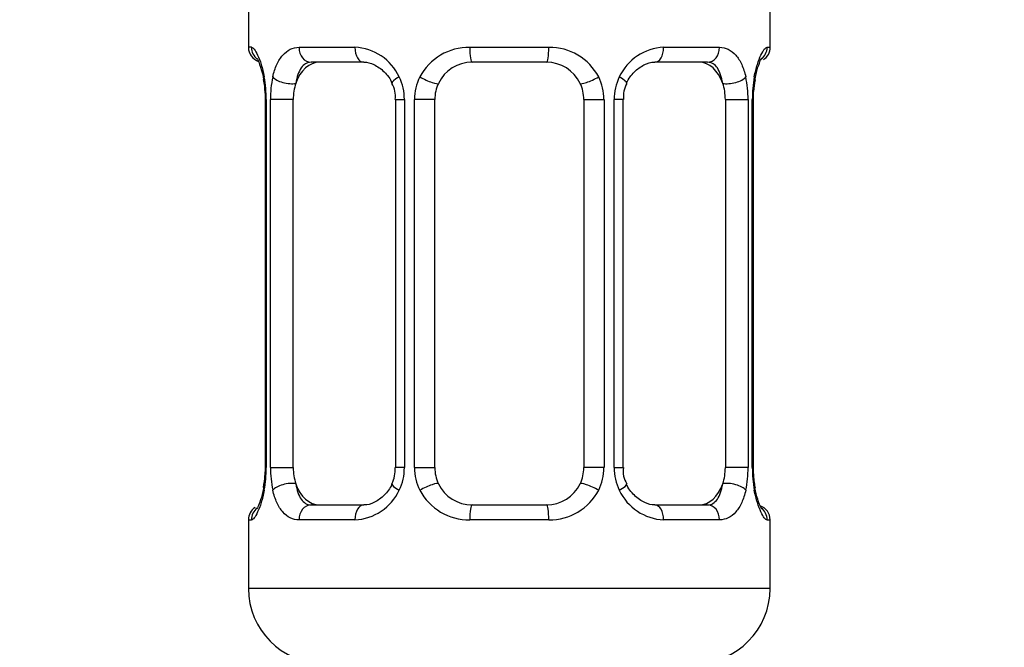
# Model space of a CAD drawing. Units: millimetres. Extents: x 0 to 1471, y 0 to 2752.
# Drawn here: x 759 to 785, y 1477 to 1493 of the extents above; entities that cross this region are included whole.
import ezdxf
from ezdxf import colors
from ezdxf.entities.mleader import LeaderData, LeaderLine
from ezdxf.math import Vec2, Vec3

# ---------------------------------------------------------------- set-up
doc = ezdxf.new("R2010")
doc.units = ezdxf.units.MM
doc.layers.add('DV1_Défaut', color=7, linetype='Continuous')
doc.layers.add('Défaut', color=7, linetype='Continuous')

# ---------------------------------------------------------------- blocks, each defined once
blk = doc.blocks.new('_DOT')
at = {"color": 0}
blk.add_line((0, 0), (-1, 0), dxfattribs=at)
at = {"color": 0, "const_width": 0.333}
blk.add_lwpolyline([(-0.1665, 0, 1), (0.1665, 0, 1)], format="xyb", close=True, dxfattribs=at)
blk = doc.blocks.new('SE')
at = {"layer": 'DV1_Défaut', "color": 7, "linetype": 'Continuous'}
for p, q in [((764.776, 1494.092), (764.776, 1492.61)), ((778.776, 1492.61), (778.776, 1494.092)), ((764.856, 1492.61), (764.776, 1492.61)), ((766.133, 1492.61), (767.633, 1492.61)), ((770.715, 1492.61), (772.836, 1492.61)), ((775.918, 1492.61), (777.418, 1492.61)), ((778.695, 1492.61), (778.776, 1492.61)), ((767.87, 1492.21), (766.455, 1492.21)), ((772.776, 1492.21), (770.776, 1492.21)), ((777.096, 1492.21), (775.681, 1492.21)), ((765.222, 1491.38), (765.221, 1491.211)), ((778.331, 1491.21), (778.333, 1491.421)), ((765.253, 1491.21), (765.226, 1491.21)), ((765.226, 1491.21), (765.226, 1481.335)), ((765.253, 1491.21), (765.253, 1481.335)), ((765.366, 1481.335), (765.366, 1491.21)), ((765.977, 1491.21), (765.366, 1491.21)), ((765.977, 1481.335), (765.977, 1491.21)), ((768.722, 1491.21), (768.961, 1491.21)), ((768.722, 1491.21), (768.722, 1481.335)), ((768.961, 1491.21), (768.961, 1481.335)), ((769.233, 1481.335), (769.233, 1491.21)), ((769.776, 1491.21), (769.233, 1491.21)), ((769.776, 1481.335), (769.776, 1491.21)), ((773.776, 1491.21), (773.776, 1481.335)), ((773.776, 1491.21), (774.318, 1491.21)), ((774.318, 1491.21), (774.318, 1481.335)), ((774.59, 1481.335), (774.59, 1491.21)), ((774.829, 1491.21), (774.59, 1491.21)), ((774.829, 1481.335), (774.829, 1491.21)), ((777.574, 1491.21), (777.574, 1481.335)), ((777.574, 1491.21), (778.185, 1491.21)), ((778.185, 1491.21), (778.185, 1481.335)), ((778.298, 1481.335), (778.298, 1491.21)), ((778.298, 1491.21), (778.325, 1491.21)), ((778.325, 1481.335), (778.325, 1491.21)), ((765.22, 1481.335), (765.218, 1481.125)), ((765.226, 1481.335), (765.253, 1481.335)), ((765.366, 1481.335), (765.977, 1481.335)), ((768.961, 1481.335), (768.722, 1481.335)), ((769.233, 1481.335), (769.776, 1481.335)), ((774.318, 1481.335), (773.776, 1481.335)), ((774.59, 1481.335), (774.829, 1481.335)), ((778.185, 1481.335), (777.574, 1481.335)), ((778.325, 1481.335), (778.298, 1481.335)), ((778.33, 1481.166), (778.331, 1481.335)), ((766.455, 1480.335), (767.87, 1480.335)), ((770.776, 1480.335), (772.776, 1480.335)), ((775.681, 1480.335), (777.096, 1480.335)), ((764.776, 1479.935), (764.856, 1479.935)), ((764.776, 1479.935), (764.776, 1478.092)), ((767.633, 1479.935), (766.133, 1479.935)), ((772.836, 1479.935), (770.715, 1479.935)), ((777.418, 1479.935), (775.918, 1479.935)), ((778.695, 1479.935), (778.776, 1479.935)), ((778.776, 1478.092), (778.776, 1479.935)), ((778.776, 1478.092), (764.776, 1478.092))]:
    blk.add_line(p, q, dxfattribs=at)
for centre, radius, start, end in [((765.176, 1492.61), 0.4, 180, 250.9549), ((767.568, 1491.226), 1.386, 25.1473, 87.3249), ((770.696, 1491.116), 1.494, 89.2905, 152.1251), ((772.855, 1491.116), 1.494, 27.8747, 90.7097), ((775.983, 1491.226), 1.386, 92.6748, 154.853), ((778.376, 1492.61), 0.4, 303.6951, 0), ((770.776, 1491.21), 1, 90, 154.4167), ((772.776, 1491.21), 1, 25.5833, 90), ((763.585, 1491.382), 1.637, 359.9268, 12.7938), ((761.905, 1491.218), 3.348, 359.8705, 10.2708), ((768.144, 1491.228), 2.778, 167.8078, 180.3687), ((768.081, 1491.304), 0.639, 351.6811, 31.9548), ((767.585, 1491.213), 1.376, 359.8791, 25.9211), ((770.572, 1491.215), 1.338, 153.3511, 180.1815), ((770.776, 1491.21), 1, 154.4167, 180), ((772.776, 1491.21), 1, 0, 25.5833), ((772.979, 1491.215), 1.338, 359.817, 26.6505), ((775.966, 1491.213), 1.376, 154.0799, 180.1199), ((775.579, 1491.286), 0.742, 151.1357, 185.9108), ((775.408, 1491.228), 2.776, 359.628, 12.1955), ((781.647, 1491.218), 3.349, 169.7304, 180.1284), ((781, 1491.254), 2.672, 169.4969, 176.4151), ((761.905, 1481.328), 3.349, 349.7304, 0.1284), ((768.143, 1481.317), 2.776, 179.628, 192.1955), ((767.973, 1481.259), 0.741, 331.137, 5.9127), ((767.585, 1481.332), 1.376, 334.0799, 0.1199), ((770.572, 1481.331), 1.338, 179.817, 206.6505), ((770.776, 1481.335), 1, 180, 205.5833), ((772.776, 1481.335), 1, 334.4167, 0), ((772.979, 1481.331), 1.338, 333.3511, 0.1815), ((775.966, 1481.332), 1.376, 179.8791, 205.9211), ((775.471, 1481.242), 0.64, 171.6615, 211.9955), ((775.407, 1481.317), 2.778, 347.8078, 0.3687), ((781.646, 1481.328), 3.348, 179.8705, 190.2708), ((762.554, 1481.292), 2.67, 349.496, 356.4166), ((779.968, 1481.164), 1.639, 179.9329, 192.7988), ((770.776, 1481.335), 1, 205.5833, 270), ((772.776, 1481.335), 1, 270, 334.4167), ((767.568, 1481.319), 1.386, 272.6748, 334.853), ((770.696, 1481.429), 1.494, 207.8747, 270.7097), ((772.855, 1481.429), 1.494, 269.2905, 332.1251), ((775.983, 1481.319), 1.386, 205.1473, 267.3249), ((765.176, 1479.935), 0.4, 123.6951, 180), ((778.376, 1479.935), 0.4, 0, 70.9549), ((766.776, 1478.092), 2, 180, 270), ((776.776, 1478.092), 2, 270, 0)]:
    blk.add_arc(centre, radius, start, end, dxfattribs=at)
for centre, major_axis, ratio, start_param, end_param in [((765.252, 1492.61), (0, -0.4), 0.988455, 4.712389, 5.616401), ((766.455, 1492.61), (0, -0.4), 0.806081, 4.712389, 6.283185), ((767.87, 1492.61), (0, -0.4), 0.591806, 4.712389, 6.283185), ((770.776, 1492.61), (0, -0.4), 0.151515, 4.712389, 6.283185), ((772.776, 1492.61), (0, -0.4), 0.151515, 0, 1.570796), ((775.681, 1492.61), (0, -0.4), 0.591806, 0, 1.570796), ((777.096, 1492.61), (0, -0.4), 0.806081, 0, 1.570796), ((778.299, 1492.61), (0, -0.4), 0.988455, 0.67052, 1.570796), ((766.684, 1491.21), (0, -1), 0.707107, 3.141593, 4.265876), ((776.867, 1491.21), (0, 1), 0.707107, 5.158902, 6.283185), ((765.576, 1491.815), (0.394, 0.069), 0.426558, 2.752818, 3.149099), ((765.791, 1491.815), (0.391, -0.084), 0.411702, 3.62283, 5.508006), ((766.684, 1491.21), (0, 1), 0.707107, 1.124283, 1.570796), ((768.991, 1491.815), (0.363, 0.168), 0.191543, 1.963754, 3.151573), ((769.513, 1491.815), (0.361, -0.173), 0.155676, 4.398009, 6.283185), ((774.038, 1491.815), (-0.361, -0.173), 0.155676, 0, 1.885177), ((774.56, 1491.815), (-0.363, 0.168), 0.191543, 3.131242, 4.319431), ((777.76, 1491.815), (-0.391, -0.084), 0.411702, 0.775179, 2.660356), ((776.867, 1491.21), (0, 1), 0.707107, 4.712389, 5.158902), ((777.976, 1491.815), (-0.394, 0.069), 0.426558, 3.137044, 3.530367), ((777.976, 1491.815), (-0.394, 0.069), 0.426558, 3.112839, 3.137044), ((766.684, 1481.335), (0, -1), 0.707107, 4.712389, 5.158902), ((776.867, 1481.335), (0, -1), 0.707107, 1.124283, 1.570796), ((765.576, 1480.731), (0.394, -0.069), 0.426558, 3.135976, 3.530367), ((765.576, 1480.731), (0.394, -0.069), 0.426558, 3.113843, 3.135976), ((765.791, 1480.731), (-0.391, -0.084), 0.411702, 3.916772, 5.801948), ((766.684, 1481.335), (0, -1), 0.707107, 5.158902, 6.283185), ((768.991, 1480.731), (0.363, -0.168), 0.191543, 3.125208, 4.319431), ((769.513, 1480.731), (-0.361, -0.173), 0.155676, 3.141593, 5.026769), ((774.038, 1480.731), (0.361, -0.173), 0.155676, 1.256416, 3.141593), ((774.56, 1480.731), (-0.363, -0.168), 0.191543, 1.963754, 3.157499), ((776.867, 1481.335), (0, 1), 0.707107, 3.141593, 4.265876), ((777.76, 1480.731), (0.391, -0.084), 0.411702, 0.481237, 2.366414), ((777.976, 1480.731), (-0.394, -0.069), 0.426558, 2.752818, 3.150483), ((765.252, 1479.935), (0, -0.4), 0.988455, 3.806732, 4.712389), ((766.455, 1479.935), (0, -0.4), 0.806081, 3.141593, 4.712389), ((767.87, 1479.935), (0, -0.4), 0.591806, 3.141593, 4.712389), ((770.776, 1479.935), (0, -0.4), 0.151515, 3.141593, 4.712389), ((772.776, 1479.935), (0, -0.4), 0.151515, 1.570796, 3.141593), ((775.681, 1479.935), (0, -0.4), 0.591806, 1.570796, 3.141593), ((777.096, 1479.935), (0, -0.4), 0.806081, 1.570796, 3.141593), ((778.299, 1479.935), (0, -0.4), 0.988455, 1.570796, 2.479585)]:
    blk.add_ellipse(centre, major_axis=major_axis, ratio=ratio, start_param=start_param, end_param=end_param, dxfattribs=at)
for points, knots in [([(764.856, 1492.61), (764.878, 1492.61), (764.903, 1492.592), (764.959, 1492.522), (764.991, 1492.468), (765.054, 1492.332), (765.088, 1492.246), (765.149, 1492.051), (765.177, 1491.939), (765.2, 1491.815)], [0, 0, 0, 0, 0.25, 0.25, 0.5, 0.5, 0.75, 0.75, 1, 1, 1, 1]), ([(765.429, 1491.815), (765.457, 1491.939), (765.493, 1492.049), (765.583, 1492.246), (765.636, 1492.331), (765.757, 1492.468), (765.825, 1492.521), (765.97, 1492.592), (766.05, 1492.61), (766.133, 1492.61)], [0, 0, 0, 0, 0.25, 0.25, 0.5, 0.5, 0.75, 0.75, 1, 1, 1, 1]), ([(777.418, 1492.61), (777.501, 1492.61), (777.58, 1492.592), (777.726, 1492.522), (777.794, 1492.468), (777.914, 1492.332), (777.968, 1492.246), (778.057, 1492.051), (778.094, 1491.939), (778.122, 1491.815)], [0, 0, 0, 0, 0.25, 0.25, 0.5, 0.5, 0.75, 0.75, 1, 1, 1, 1]), ([(778.351, 1491.815), (778.374, 1491.939), (778.402, 1492.049), (778.463, 1492.246), (778.496, 1492.331), (778.56, 1492.468), (778.592, 1492.521), (778.648, 1492.592), (778.673, 1492.61), (778.695, 1492.61)], [0, 0, 0, 0, 0.25, 0.25, 0.5, 0.5, 0.75, 0.75, 1, 1, 1, 1]), ([(765.003, 1492.316), (765.002, 1492.316), (765.011, 1492.304), (765.05, 1492.228), (765.113, 1492.052), (765.168, 1491.854), (765.184, 1491.727), (765.185, 1491.717)], [0, 0, 0, 0, 0.121785, 0.320981, 0.61743, 0.973619, 1, 1, 1, 1]), ([(766.455, 1492.21), (766.402, 1492.21), (766.353, 1492.197), (766.264, 1492.144), (766.225, 1492.106), (766.123, 1491.958), (766.075, 1491.816), (766.047, 1491.642)], [0, 0, 0, 0, 0.25, 0.25, 0.5, 0.5, 1, 1, 1, 1]), ([(767.871, 1492.209), (767.877, 1492.21), (767.953, 1492.215), (768.153, 1492.162), (768.417, 1491.974), (768.589, 1491.766), (768.627, 1491.649), (768.628, 1491.648)], [0, 0, 0, 0, 0.021173, 0.335626, 0.672383, 0.996959, 1, 1, 1, 1]), ([(774.924, 1491.647), (774.927, 1491.654), (774.97, 1491.764), (775.128, 1491.969), (775.386, 1492.153), (775.595, 1492.223), (775.673, 1492.207), (775.681, 1492.206)], [0, 0, 0, 0, 0.01772, 0.317552, 0.640078, 0.965729, 1, 1, 1, 1]), ([(777.504, 1491.642), (777.49, 1491.729), (777.471, 1491.807), (777.424, 1491.946), (777.395, 1492.007), (777.293, 1492.155), (777.203, 1492.21), (777.096, 1492.21)], [0, 0, 0, 0, 0.25, 0.25, 0.5, 0.5, 1, 1, 1, 1]), ([(778.37, 1491.745), (778.371, 1491.754), (778.39, 1491.878), (778.448, 1492.087), (778.514, 1492.259), (778.546, 1492.313), (778.549, 1492.317), (778.549, 1492.317)], [0, 0, 0, 0, 0.024364, 0.401346, 0.740384, 0.949214, 1, 1, 1, 1]), ([(765.181, 1480.8), (765.18, 1480.792), (765.161, 1480.667), (765.104, 1480.459), (765.037, 1480.287), (765.005, 1480.233), (765.002, 1480.229), (765.002, 1480.229)], [0, 0, 0, 0, 0.024485, 0.40142, 0.740417, 0.94922, 1, 1, 1, 1]), ([(766.047, 1480.903), (766.061, 1480.817), (766.08, 1480.739), (766.127, 1480.6), (766.156, 1480.539), (766.259, 1480.391), (766.348, 1480.335), (766.455, 1480.335)], [0, 0, 0, 0, 0.25, 0.25, 0.5, 0.5, 1, 1, 1, 1]), ([(768.627, 1480.899), (768.624, 1480.892), (768.581, 1480.781), (768.423, 1480.576), (768.165, 1480.392), (767.956, 1480.322), (767.879, 1480.338), (767.87, 1480.34)], [0, 0, 0, 0, 0.017869, 0.317668, 0.640157, 0.965772, 1, 1, 1, 1]), ([(775.68, 1480.336), (775.674, 1480.336), (775.598, 1480.33), (775.399, 1480.383), (775.134, 1480.572), (774.962, 1480.78), (774.924, 1480.897), (774.923, 1480.898)], [0, 0, 0, 0, 0.021165, 0.3355, 0.672131, 0.996585, 1, 1, 1, 1]), ([(777.096, 1480.335), (777.149, 1480.335), (777.198, 1480.349), (777.287, 1480.401), (777.326, 1480.44), (777.428, 1480.588), (777.476, 1480.73), (777.504, 1480.903)], [0, 0, 0, 0, 0.25, 0.25, 0.5, 0.5, 1, 1, 1, 1]), ([(778.549, 1480.229), (778.549, 1480.229), (778.54, 1480.242), (778.501, 1480.317), (778.438, 1480.494), (778.383, 1480.692), (778.367, 1480.818), (778.366, 1480.828)], [0, 0, 0, 0, 0.121785, 0.320981, 0.61743, 0.973619, 1, 1, 1, 1]), ([(765.2, 1480.731), (765.177, 1480.607), (765.149, 1480.496), (765.088, 1480.299), (765.055, 1480.215), (764.991, 1480.078), (764.959, 1480.024), (764.903, 1479.954), (764.878, 1479.935), (764.856, 1479.935)], [0, 0, 0, 0, 0.25, 0.25, 0.5, 0.5, 0.75, 0.75, 1, 1, 1, 1]), ([(766.133, 1479.935), (766.05, 1479.935), (765.972, 1479.953), (765.825, 1480.024), (765.757, 1480.077), (765.637, 1480.214), (765.583, 1480.299), (765.494, 1480.495), (765.457, 1480.606), (765.429, 1480.731)], [0, 0, 0, 0, 0.25, 0.25, 0.5, 0.5, 0.75, 0.75, 1, 1, 1, 1]), ([(778.122, 1480.731), (778.094, 1480.607), (778.058, 1480.496), (777.968, 1480.299), (777.915, 1480.215), (777.794, 1480.078), (777.726, 1480.024), (777.581, 1479.954), (777.501, 1479.935), (777.418, 1479.935)], [0, 0, 0, 0, 0.25, 0.25, 0.5, 0.5, 0.75, 0.75, 1, 1, 1, 1]), ([(778.695, 1479.935), (778.673, 1479.935), (778.648, 1479.953), (778.592, 1480.024), (778.56, 1480.077), (778.497, 1480.214), (778.463, 1480.299), (778.403, 1480.495), (778.374, 1480.606), (778.351, 1480.731)], [0, 0, 0, 0, 0.25, 0.25, 0.5, 0.5, 0.75, 0.75, 1, 1, 1, 1])]:
    blk.add_open_spline(points, degree=3, knots=knots, dxfattribs=at)

msp = doc.modelspace()

# ---------------------------------------------------------------- block references
at = {"layer": 'Défaut'}
msp.add_blockref('SE', (0, 0), dxfattribs=at)

# ---------------------------------------------------------------- leaders
at = {"layer": 'Défaut', "color": 7, "linetype": 'Continuous'}
ml = msp.add_multileader_mtext('Standard', dxfattribs=at)
ml.set_content('{\\pxsm0.9;\\fSolid Edge ISO|b1||i0||c0|p34;\\W1.;21/03/2024\\P}', color=256)
ml.set_leader_properties()
ml.set_arrow_properties(name='DOT')
ml.build(insert=Vec2(0, 0))
ml.multileader.update_dxf_attribs({"leader_type": 0, "dogleg_length": 0, "arrow_head_size": 12})
ctx = ml.context
ctx.base_point, ctx.char_height, ctx.arrow_head_size = Vec3(1383.279, 2745.201), 12, 12
notes = []
notes.append((ctx, [(0, (0, 0, 0), (0, 0), (1, 0), 1, [])]))
ctx.mtext.insert = Vec3(1385.279, 2751.201)
for ctx, leaders in notes:
    for number, flags, end, landing, length, lines in leaders:
        leader = LeaderData()
        leader.index, (leader.has_last_leader_line, leader.has_dogleg_vector, leader.attachment_direction) = number, flags
        leader.last_leader_point, leader.dogleg_vector, leader.dogleg_length = Vec3(end), Vec3(landing), length
        for number, points, colour, breaks in lines:
            line = LeaderLine()
            line.index, line.vertices, line.color, line.breaks = number, Vec3.list(points), colors.encode_raw_color(colour), breaks
            leader.lines.append(line)
        ctx.leaders.append(leader)

doc.saveas('drawing.dxf')
